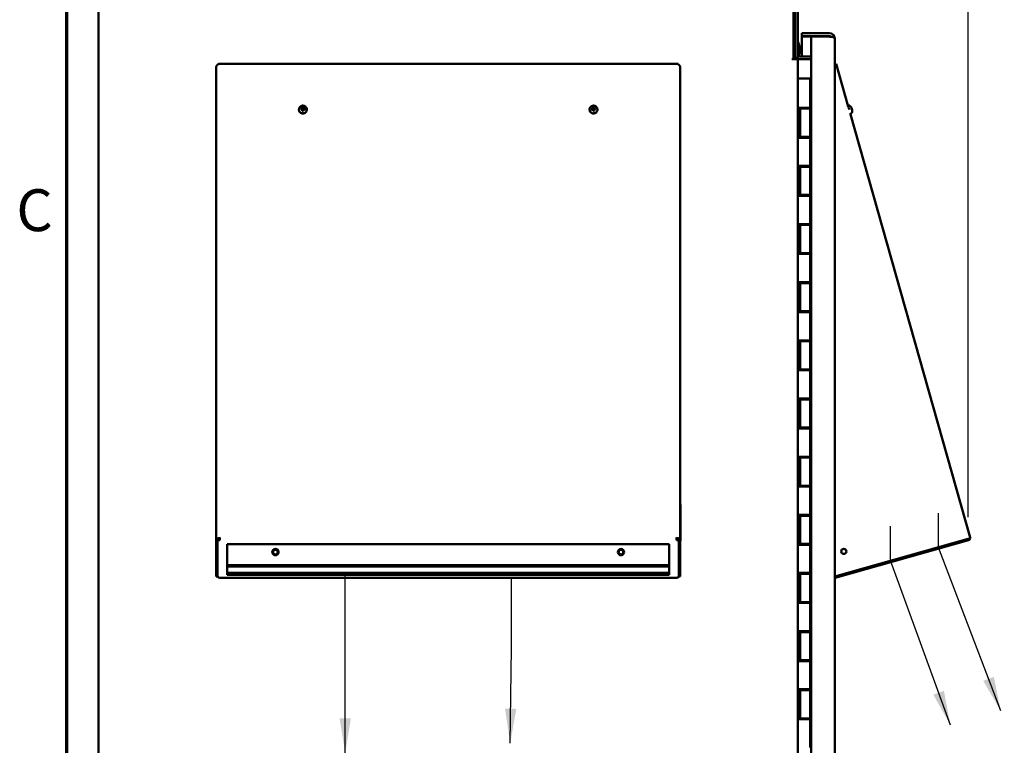
# Model space of a CAD drawing. Units: inches. Extents: x 6 to 258, y 3 to 201.
# Drawn here: x 7 to 41, y 110 to 134 of the extents above; entities that cross this region are included whole.
import ezdxf

# ---------------------------------------------------------------- set-up
doc = ezdxf.new("R2010")
doc.units = ezdxf.units.IN
doc.header["$LTSCALE"] = 12
doc.header["$MEASUREMENT"] = 0
for name, color, linetype, lineweight in [('Border (ANSI)', 7, 'Continuous', 70), ('Dimension (ANSI)', 7, 'Continuous', 25), ('Symbol (ANSI)', 7, 'Continuous', 25), ('Visible (ANSI)', 7, 'Continuous', 50)]:
    doc.layers.add(name, color=color, linetype=linetype, lineweight=lineweight)
doc.styles.add('Note Text (ANSI)', font='tahoma.ttf')
doc.dimstyles.new('Default (ANSI)', dxfattribs={"dimscale": 12, "dimtxt": 0.12, "dimasz": 0.098425, "dimexe": 0.125, "dimexo": 0.0625, "dimgap": 0.031496, "dimtad": 0, "dimtih": 1, "dimtoh": 1, "dimrnd": 1e-08, "dimzin": 4, "dimdsep": 46, "dimtxsty": 'Note Text (ANSI)', "dimcen": 0.09, "dimdle": 0.393701, "dimclrd": 256, "dimclre": 256, "dimclrt": 256, "dimadec": 0, "dimazin": 1, "dimtfac": 1, "dimtofl": 0, "dimtmove": 0, "dimatfit": 3, "dimfxl": 1, "dimtolj": 1, "dimtzin": 4, "dimlwd": -1, "dimlwe": -1, "dimarcsym": 0})
doc.dimstyles.new('Default (ANSI)$7', dxfattribs={"dimscale": 12, "dimtxt": 0.12, "dimasz": 0.098425, "dimexe": 0.125, "dimexo": 0.0625, "dimgap": 0.031496, "dimtad": 0, "dimtih": 1, "dimtoh": 1, "dimrnd": 1e-08, "dimzin": 4, "dimdsep": 46, "dimtxsty": 'Note Text (ANSI)', "dimcen": 0.09, "dimdle": 0.393701, "dimclrd": 256, "dimclre": 256, "dimclrt": 256, "dimadec": 0, "dimazin": 1, "dimtfac": 1, "dimtofl": 0, "dimtmove": 0, "dimatfit": 3, "dimfxl": 1, "dimtolj": 1, "dimtzin": 4, "dimlwd": -1, "dimlwe": -1, "dimarcsym": 0})

# ---------------------------------------------------------------- blocks, each defined once
blk = doc.blocks.new('Borders Default Border')
at = {"layer": 'Border (ANSI)', "flags": 128}
blk.add_lwpolyline([(0.75, 0.5), (0.75, 16.5), (21.25, 16.5), (21.25, 0.5), (0.75, 0.5)], dxfattribs=at)
at = {"layer": 'Border (ANSI)', "insert": (0.6057, 10.5629), "char_height": 0.12, "attachment_point": 7, "style": 'Note Text (ANSI)'}
blk.add_mtext('C', dxfattribs=at)
blk = doc.blocks.new('*D13')
at = {"layer": 'Defpoints', "color": 0, "transparency": 16777216}
for p in [(40.022, 142.938), (10.096, 135.379), (40.022, 116.622)]:
    blk.add_point(p, dxfattribs=at)
at = {"layer": 'Dimension (ANSI)', "transparency": 16777216}
for p, q in [((10.096, 136.129), (10.096, 144.438)), ((40.022, 117.372), (40.022, 144.438)), ((11.277, 142.938), (20.057, 142.938)), ((38.84, 142.938), (30.937, 142.938))]:
    blk.add_line(p, q, dxfattribs=at)
for points in [[(11.277, 143.135), (11.277, 142.742), (10.096, 142.938)], [(38.84, 143.135), (38.84, 142.742), (40.022, 142.938)]]:
    blk.add_solid(points, dxfattribs=at)
at = {"layer": 'Dimension (ANSI)', "transparency": 16777216, "insert": (25.497, 143.688), "char_height": 1.44, "attachment_point": 2, "style": 'Note Text (ANSI)'}
blk.add_mtext('\\A1; \\fTahoma|b0|i0;30.00 Max.', dxfattribs=at)

msp = doc.modelspace()

# ---------------------------------------------------------------- linework, layer by layer
at = {"layer": 'Visible (ANSI)'}
for p, q in [((10.096, 135.379), (10.096, 61.549)), ((34.01, 133.118), (34.01, 135.379)), ((34.05, 133.826), (34.05, 135.338)), ((34.063, 133.168), (34.063, 135.286)), ((34.16, 133.168), (34.16, 135.286)), ((34.302, 134.01), (34.302, 133.913)), ((34.302, 134.01), (34.302, 134.01)), ((34.302, 134.01), (35.25, 134.01)), ((35.25, 134.01), (34.302, 134.01)), ((35.25, 133.913), (34.302, 133.913)), ((34.302, 133.215), (34.302, 133.892)), ((35.25, 133.892), (34.302, 133.892)), ((34.303, 134.01), (34.303, 134.01)), ((34.303, 134.01), (34.303, 134.01)), ((34.303, 134.01), (35.251, 134.01)), ((35.251, 134.01), (34.303, 134.01)), ((34.303, 133.892), (34.303, 133.892)), ((34.303, 133.892), (35.251, 133.892)), ((34.615, 133.892), (35.25, 133.892)), ((34.615, 63.405), (34.615, 133.892)), ((35.251, 133.892), (34.615, 133.892)), ((34.615, 133.892), (34.615, 133.892)), ((35.427, 133.833), (35.427, 133.833)), ((35.427, 133.833), (35.427, 63.464)), ((35.428, 133.833), (35.428, 133.833)), ((35.428, 133.833), (35.428, 133.588)), ((35.432, 133.588), (35.427, 133.588)), ((35.432, 133.588), (35.427, 133.588)), ((35.432, 132.148), (35.432, 133.588)), ((34.16, 133.168), (34.063, 133.168)), ((34.23, 133.215), (34.302, 133.215)), ((34.302, 133.215), (34.23, 133.215)), ((34.615, 133.215), (34.23, 133.215)), ((34.23, 133.215), (34.615, 133.215)), ((14.141, 116.622), (14.141, 132.828)), ((30.036, 132.955), (14.22, 132.955)), ((30.115, 132.828), (30.115, 116.622)), ((33.953, 133.118), (34.01, 133.118)), ((34.01, 133.118), (34.16, 133.118)), ((34.165, 133.131), (34.127, 133.131)), ((34.127, 133.131), (34.165, 133.131)), ((34.16, 133.118), (34.16, 63.81)), ((34.24, 133.118), (34.16, 133.118)), ((34.24, 133.118), (34.615, 133.118)), ((35.432, 132.949), (35.452, 132.955)), ((35.432, 132.949), (35.452, 132.955)), ((35.436, 132.942), (35.482, 132.956)), ((35.436, 132.942), (35.482, 132.956)), ((35.436, 132.942), (35.436, 132.942)), ((35.436, 132.829), (35.436, 132.829)), ((35.436, 132.829), (35.436, 115.325)), ((35.454, 132.948), (35.452, 132.955)), ((35.452, 132.955), (35.452, 132.955)), ((35.452, 132.955), (35.454, 132.948)), ((35.896, 131.493), (35.482, 132.956)), ((35.482, 132.956), (35.482, 132.956)), ((34.16, 132.448), (34.166, 132.448)), ((34.166, 132.448), (34.252, 132.448)), ((34.252, 132.448), (34.585, 132.448)), ((34.585, 132.448), (34.585, 131.448)), ((34.585, 132.447), (34.615, 132.447)), ((35.432, 132.148), (35.427, 132.148)), ((35.428, 132.148), (35.428, 130.644)), ((17.121, 131.472), (17.122, 131.4)), ((17.147, 131.47), (17.137, 131.399)), ((27.102, 131.468), (27.117, 131.398)), ((27.128, 131.473), (27.131, 131.4)), ((35.903, 131.466), (35.896, 131.492)), ((35.937, 131.52), (35.906, 131.511)), ((16.993, 131.39), (16.993, 131.381)), ((17.107, 131.388), (17.055, 131.419)), ((17.111, 131.388), (17.107, 131.388)), ((17.117, 131.369), (17.108, 131.383)), ((17.118, 131.359), (17.108, 131.331)), ((17.118, 131.363), (17.118, 131.359)), ((17.122, 131.4), (17.122, 131.396)), ((17.133, 131.358), (17.133, 131.362)), ((17.133, 131.358), (17.134, 131.329)), ((17.134, 131.365), (17.14, 131.377)), ((17.137, 131.395), (17.137, 131.399)), ((17.148, 131.384), (17.146, 131.385)), ((17.202, 131.407), (17.155, 131.387)), ((17.263, 131.39), (17.263, 131.381)), ((26.993, 131.39), (26.993, 131.381)), ((27.053, 131.401), (27.099, 131.385)), ((27.109, 131.383), (27.108, 131.383)), ((27.117, 131.398), (27.117, 131.394)), ((27.122, 131.363), (27.118, 131.373)), ((27.123, 131.361), (27.124, 131.358)), ((27.124, 131.358), (27.127, 131.328)), ((27.132, 131.397), (27.131, 131.4)), ((27.138, 131.36), (27.138, 131.364)), ((27.138, 131.36), (27.153, 131.333)), ((27.139, 131.37), (27.149, 131.387)), ((27.147, 131.39), (27.144, 131.389)), ((27.147, 131.39), (27.198, 131.425)), ((27.263, 131.39), (27.263, 131.381)), ((34.175, 131.448), (34.175, 130.418)), ((34.175, 131.448), (34.252, 131.448)), ((34.243, 130.418), (34.243, 131.448)), ((34.244, 131.417), (34.585, 131.417)), ((34.244, 131.417), (34.244, 130.447)), ((34.252, 131.448), (34.585, 131.448)), ((34.32, 131.417), (34.32, 131.448)), ((34.508, 131.417), (34.508, 131.448)), ((34.513, 131.417), (34.513, 131.448)), ((34.585, 131.417), (34.585, 131.448)), ((34.585, 131.417), (34.585, 130.447)), ((35.926, 131.388), (35.925, 131.388)), ((40.089, 116.674), (35.961, 131.262)), ((36.01, 131.26), (35.98, 131.252)), ((36.006, 131.416), (36.015, 131.419)), ((36.008, 131.407), (36.008, 131.407)), ((36.03, 131.329), (36.03, 131.329)), ((34.585, 130.447), (34.244, 130.447)), ((34.32, 130.418), (34.32, 130.447)), ((34.508, 130.418), (34.508, 130.447)), ((34.513, 130.418), (34.513, 130.447)), ((34.585, 130.447), (34.585, 130.418)), ((35.436, 130.635), (35.427, 130.635)), ((34.175, 130.418), (34.252, 130.418)), ((34.585, 130.418), (34.252, 130.418)), ((34.585, 130.418), (34.585, 129.448)), ((34.175, 129.448), (34.175, 128.418)), ((34.175, 129.448), (34.252, 129.448)), ((34.243, 128.418), (34.243, 129.448)), ((34.252, 129.448), (34.585, 129.448)), ((34.32, 129.417), (34.32, 129.448)), ((34.508, 129.417), (34.508, 129.448)), ((34.513, 129.417), (34.513, 129.448)), ((34.585, 129.448), (34.585, 129.417)), ((34.244, 129.417), (34.585, 129.417)), ((34.244, 129.417), (34.244, 128.447)), ((34.585, 129.417), (34.585, 128.447)), ((34.175, 128.418), (34.252, 128.418)), ((34.585, 128.447), (34.244, 128.447)), ((34.585, 128.418), (34.252, 128.418)), ((34.32, 128.418), (34.32, 128.447)), ((34.508, 128.418), (34.508, 128.447)), ((34.513, 128.418), (34.513, 128.447)), ((34.585, 128.447), (34.585, 128.418)), ((34.585, 128.418), (34.585, 127.448)), ((34.175, 127.448), (34.175, 126.418)), ((34.175, 127.448), (34.252, 127.448)), ((34.243, 126.418), (34.243, 127.448)), ((34.244, 127.417), (34.585, 127.417)), ((34.244, 127.417), (34.244, 126.447)), ((34.252, 127.448), (34.585, 127.448)), ((34.32, 127.417), (34.32, 127.448)), ((34.508, 127.417), (34.508, 127.448)), ((34.513, 127.417), (34.513, 127.448)), ((34.585, 127.448), (34.585, 127.417)), ((34.585, 127.417), (34.585, 126.447)), ((34.175, 126.418), (34.252, 126.418)), ((34.585, 126.447), (34.244, 126.447)), ((34.585, 126.418), (34.252, 126.418)), ((34.32, 126.418), (34.32, 126.447)), ((34.508, 126.418), (34.508, 126.447)), ((34.513, 126.418), (34.513, 126.447)), ((34.585, 126.447), (34.585, 126.418)), ((34.585, 126.418), (34.585, 125.448)), ((34.175, 125.448), (34.175, 124.418)), ((34.175, 125.448), (34.252, 125.448)), ((34.243, 124.418), (34.243, 125.448)), ((34.244, 125.417), (34.585, 125.417)), ((34.244, 125.417), (34.244, 124.447)), ((34.252, 125.448), (34.585, 125.448)), ((34.32, 125.417), (34.32, 125.448)), ((34.508, 125.417), (34.508, 125.448)), ((34.513, 125.417), (34.513, 125.448)), ((34.585, 125.448), (34.585, 125.417)), ((34.585, 125.417), (34.585, 124.447)), ((34.175, 124.418), (34.252, 124.418)), ((34.585, 124.447), (34.244, 124.447)), ((34.585, 124.418), (34.252, 124.418)), ((34.32, 124.418), (34.32, 124.447)), ((34.508, 124.418), (34.508, 124.447)), ((34.513, 124.418), (34.513, 124.447)), ((34.585, 124.447), (34.585, 124.418)), ((34.585, 124.418), (34.585, 123.448)), ((34.175, 123.448), (34.175, 122.418)), ((34.175, 123.448), (34.252, 123.448)), ((34.243, 122.418), (34.243, 123.448)), ((34.244, 123.417), (34.585, 123.417)), ((34.244, 123.417), (34.244, 122.447)), ((34.252, 123.448), (34.585, 123.448)), ((34.32, 123.417), (34.32, 123.448)), ((34.508, 123.417), (34.508, 123.448)), ((34.513, 123.417), (34.513, 123.448)), ((34.585, 123.448), (34.585, 123.417)), ((34.585, 123.417), (34.585, 122.447)), ((34.175, 122.418), (34.252, 122.418)), ((34.585, 122.447), (34.244, 122.447)), ((34.585, 122.418), (34.252, 122.418)), ((34.32, 122.418), (34.32, 122.447)), ((34.508, 122.418), (34.508, 122.447)), ((34.513, 122.418), (34.513, 122.447)), ((34.585, 122.447), (34.585, 122.418)), ((34.585, 122.418), (34.585, 121.448)), ((34.175, 121.448), (34.175, 120.418)), ((34.175, 121.448), (34.252, 121.448)), ((34.243, 120.418), (34.243, 121.448)), ((34.244, 121.417), (34.585, 121.417)), ((34.244, 121.417), (34.244, 120.447)), ((34.252, 121.448), (34.585, 121.448)), ((34.32, 121.417), (34.32, 121.448)), ((34.508, 121.417), (34.508, 121.448)), ((34.513, 121.417), (34.513, 121.448)), ((34.585, 121.448), (34.585, 121.417)), ((34.585, 121.417), (34.585, 120.447)), ((34.175, 120.418), (34.252, 120.418)), ((34.585, 120.447), (34.244, 120.447)), ((34.585, 120.418), (34.252, 120.418)), ((34.32, 120.418), (34.32, 120.447)), ((34.508, 120.418), (34.508, 120.447)), ((34.513, 120.418), (34.513, 120.447)), ((34.585, 120.447), (34.585, 120.418)), ((34.585, 120.418), (34.585, 119.448)), ((34.175, 119.448), (34.175, 118.418)), ((34.175, 119.448), (34.252, 119.448)), ((34.243, 118.418), (34.243, 119.448)), ((34.244, 119.417), (34.585, 119.417)), ((34.244, 119.417), (34.244, 118.447)), ((34.252, 119.448), (34.585, 119.448)), ((34.32, 119.417), (34.32, 119.448)), ((34.508, 119.417), (34.508, 119.448)), ((34.513, 119.417), (34.513, 119.448)), ((34.585, 119.448), (34.585, 119.417)), ((34.585, 119.417), (34.585, 118.447)), ((34.175, 118.418), (34.252, 118.418)), ((34.585, 118.447), (34.244, 118.447)), ((34.585, 118.418), (34.252, 118.418)), ((34.32, 118.418), (34.32, 118.447)), ((34.508, 118.418), (34.508, 118.447)), ((34.513, 118.418), (34.513, 118.447)), ((34.585, 118.447), (34.585, 118.418)), ((34.585, 118.418), (34.585, 117.448)), ((30.125, 117.806), (30.115, 117.806)), ((30.115, 117.806), (30.125, 117.806)), ((30.125, 117.806), (30.125, 116.556)), ((34.175, 117.448), (34.175, 116.418)), ((34.175, 117.448), (34.252, 117.448)), ((34.243, 116.418), (34.243, 117.448)), ((34.244, 117.417), (34.585, 117.417)), ((34.244, 117.417), (34.244, 116.447)), ((34.252, 117.448), (34.585, 117.448)), ((34.32, 117.417), (34.32, 117.448)), ((34.508, 117.417), (34.508, 117.448)), ((34.513, 117.417), (34.513, 117.448)), ((34.585, 117.448), (34.585, 117.417)), ((34.585, 117.417), (34.585, 116.447)), ((14.141, 115.325), (14.141, 116.622)), ((14.189, 115.325), (14.189, 116.622)), ((14.19, 116.625), (14.19, 115.357)), ((14.22, 116.644), (14.269, 116.644)), ((14.22, 116.631), (14.269, 116.631)), ((14.253, 116.627), (14.253, 116.631)), ((14.253, 116.627), (14.269, 116.627)), ((14.253, 116.624), (14.253, 116.627)), ((14.269, 116.644), (14.269, 116.674)), ((14.269, 116.642), (14.269, 116.644)), ((14.269, 116.642), (14.269, 116.576)), ((29.987, 116.674), (29.987, 116.644)), ((29.987, 116.642), (29.987, 116.644)), ((29.987, 116.644), (30.036, 116.644)), ((29.987, 116.576), (29.987, 116.642)), ((29.987, 116.631), (30.036, 116.631)), ((29.987, 116.627), (30.003, 116.627)), ((30.003, 116.627), (30.003, 116.631)), ((30.003, 116.624), (30.003, 116.627)), ((30.066, 116.625), (30.066, 115.357)), ((30.067, 115.325), (30.067, 116.622)), ((30.115, 115.325), (30.115, 116.622)), ((30.125, 116.556), (30.115, 116.556)), ((35.436, 115.325), (40.022, 116.622)), ((35.449, 115.279), (40.035, 116.576)), ((40.098, 116.644), (40.022, 116.622)), ((40.022, 116.622), (40.035, 116.576)), ((40.089, 116.674), (40.098, 116.644)), ((40.098, 116.644), (40.089, 116.674)), ((40.098, 116.644), (40.098, 116.644)), ((14.519, 116.436), (14.519, 115.381)), ((29.737, 116.436), (14.519, 116.436)), ((29.737, 115.381), (29.737, 116.436)), ((34.175, 116.418), (34.252, 116.418)), ((34.585, 116.447), (34.244, 116.447)), ((34.585, 116.418), (34.252, 116.418)), ((34.32, 116.418), (34.32, 116.447)), ((34.508, 116.418), (34.508, 116.447)), ((34.513, 116.418), (34.513, 116.447)), ((34.585, 116.447), (34.585, 116.418)), ((34.585, 116.418), (34.585, 115.448)), ((29.737, 115.715), (14.519, 115.715)), ((29.737, 115.667), (14.519, 115.667)), ((35.427, 115.746), (35.427, 115.746)), ((35.428, 115.738), (35.428, 114.909)), ((14.141, 115.325), (14.189, 115.325)), ((29.987, 115.279), (14.269, 115.279)), ((14.519, 115.456), (29.737, 115.456)), ((29.737, 115.427), (14.519, 115.427)), ((29.737, 115.427), (14.519, 115.427)), ((14.519, 115.381), (29.737, 115.381)), ((30.115, 115.325), (30.067, 115.325)), ((34.175, 115.448), (34.175, 114.418)), ((34.175, 115.448), (34.252, 115.448)), ((34.243, 114.418), (34.243, 115.448)), ((34.244, 115.417), (34.585, 115.417)), ((34.244, 115.417), (34.244, 114.447)), ((34.252, 115.448), (34.585, 115.448)), ((34.32, 115.417), (34.32, 115.448)), ((34.508, 115.417), (34.508, 115.448)), ((34.513, 115.417), (34.513, 115.448)), ((34.585, 115.448), (34.585, 115.417)), ((34.585, 115.417), (34.585, 114.447)), ((35.428, 115.33), (35.436, 115.333)), ((35.428, 115.28), (35.447, 115.286)), ((35.449, 115.279), (35.436, 115.325)), ((35.437, 115.024), (35.428, 115.024)), ((35.428, 115.024), (35.437, 115.024)), ((35.428, 114.784), (35.428, 114.909)), ((35.428, 114.909), (35.433, 114.909)), ((35.433, 114.909), (35.428, 114.909)), ((35.433, 114.909), (35.433, 114.784)), ((35.437, 115.024), (35.437, 114.404)), ((35.428, 114.404), (35.428, 114.784)), ((35.433, 114.784), (35.433, 114.404)), ((34.175, 114.418), (34.252, 114.418)), ((34.585, 114.447), (34.244, 114.447)), ((34.585, 114.418), (34.252, 114.418)), ((34.32, 114.418), (34.32, 114.447)), ((34.508, 114.418), (34.508, 114.447)), ((34.513, 114.418), (34.513, 114.447)), ((34.585, 114.447), (34.585, 114.418)), ((34.585, 114.418), (34.585, 113.448)), ((35.427, 114.404), (35.437, 114.404)), ((35.437, 114.404), (35.427, 114.404)), ((35.437, 114.404), (35.437, 112.574)), ((34.175, 113.448), (34.175, 112.418)), ((34.175, 113.448), (34.252, 113.448)), ((34.243, 112.418), (34.243, 113.448)), ((34.244, 113.417), (34.585, 113.417)), ((34.244, 113.417), (34.244, 112.447)), ((34.252, 113.448), (34.585, 113.448)), ((34.32, 113.417), (34.32, 113.448)), ((34.508, 113.417), (34.508, 113.448)), ((34.513, 113.417), (34.513, 113.448)), ((34.585, 113.448), (34.585, 113.417)), ((34.585, 113.417), (34.585, 112.447)), ((35.437, 112.574), (35.427, 112.574)), ((35.428, 112.159), (35.428, 112.574)), ((35.433, 112.574), (35.433, 112.159)), ((34.175, 112.418), (34.252, 112.418)), ((34.585, 112.447), (34.244, 112.447)), ((34.585, 112.418), (34.252, 112.418)), ((34.32, 112.418), (34.32, 112.447)), ((34.508, 112.418), (34.508, 112.447)), ((34.513, 112.418), (34.513, 112.447)), ((34.585, 112.447), (34.585, 112.418)), ((34.585, 112.418), (34.585, 111.448)), ((35.428, 112.034), (35.428, 112.159)), ((35.433, 112.159), (35.433, 112.034)), ((35.428, 112.034), (35.428, 99.931)), ((35.428, 112.034), (35.433, 112.034)), ((34.175, 111.448), (34.175, 110.418)), ((34.175, 111.448), (34.252, 111.448)), ((34.243, 110.418), (34.243, 111.448)), ((34.244, 111.417), (34.585, 111.417)), ((34.244, 111.417), (34.244, 110.447)), ((34.252, 111.448), (34.585, 111.448)), ((34.32, 111.417), (34.32, 111.448)), ((34.508, 111.417), (34.508, 111.448)), ((34.513, 111.417), (34.513, 111.448)), ((34.585, 111.448), (34.585, 111.417)), ((34.585, 111.417), (34.585, 110.447)), ((34.175, 110.418), (34.252, 110.418)), ((34.585, 110.447), (34.244, 110.447)), ((34.585, 110.418), (34.252, 110.418)), ((34.32, 110.418), (34.32, 110.447)), ((34.508, 110.418), (34.508, 110.447)), ((34.513, 110.418), (34.513, 110.447)), ((34.585, 110.447), (34.585, 110.418)), ((34.585, 110.418), (34.585, 109.448))]:
    msp.add_line(p, q, dxfattribs=at)
for centre, radius in [((16.183, 116.167), 0.109), ((16.183, 116.167), 0.0815), ((28.073, 116.167), 0.109), ((28.073, 116.167), 0.0815), ((35.741, 116.191), 0.0885)]:
    msp.add_circle(centre, radius, dxfattribs=at)
for centre, radius, start, end in [((33.733, 133.439), 0.5, 48.8208, 56.467), ((33.733, 133.439), 0.5, 48.7446, 56.3983), ((35.25, 133.833), 0.177, 0, 90), ((35.25, 133.833), 0.177, 0, 90), ((35.25, 133.833), 0.08, 44.0227, 90), ((35.251, 133.833), 0.177, 0, 90), ((35.251, 133.833), 0.177, 0, 90), ((33.733, 133.439), 0.5, 335.2589, 31.5245), ((33.733, 133.439), 0.5, 335.2944, 31.4147), ((34.23, 133.285), 0.167, 224.4751, 270), ((34.23, 133.285), 0.07, 180, 270), ((34.23, 133.285), 0.07, 232.643, 270), ((34.23, 133.285), 0.07, 232.6428, 270), ((34.23, 133.285), 0.07, 233.0247, 270), ((33.733, 133.439), 0.5, 320.1579, 324.1255), ((33.733, 133.439), 0.5, 322.0717, 324.094), ((35.91, 131.497), 0.015, 105.8, 195.8), ((35.941, 131.506), 0.015, 48.3614, 105.8), ((35.793, 131.339), 0.238, 34.1555, 48.3614), ((35.975, 131.266), 0.015, 195.8, 285.8), ((36.006, 131.275), 0.015, 285.8, 343.2386), ((35.793, 131.339), 0.238, 343.2386, 357.4445), ((35.506, 130.635), 0.079, 152.9664, 180), ((35.506, 130.635), 0.079, 152.9664, 180), ((40.013, 116.652), 0.079, 285.8, 352.6958), ((39.984, 116.652), 0.079, 346.5879, 346.5915), ((40.013, 116.652), 0.079, 15.5915, 15.8)]:
    msp.add_arc(centre, radius, start, end, dxfattribs=at)
for centre, major_axis, ratio, start_param, end_param in [((35.25, 133.833), (-0.177, 0), 0.332129, 3.141663, 4.712389), ((35.25, 133.833), (-0.177, 0), 0.332129, 4.381403, 4.712389), ((35.25, 133.833), (-0.08, 0), 0.734835, 4.699083, 4.712389), ((35.251, 133.833), (-0.177, 0), 0.332129, 4.388036, 4.712389), ((35.251, 133.833), (-0.177, 0), 0.332129, 4.388064, 4.712389), ((35.251, 133.833), (-0.08, 0), 0.734835, 4.699083, 4.712389), ((35.251, 133.833), (-0.177, 0), 0.332129, 3.141663, 3.222414), ((17.13, 131.339), (0.016, 0.237), 0.09243, 0.979767, 1.152873), ((17.125, 131.339), (-0.025, -0.237), 0.044681, 1.987789, 2.160895), ((27.13, 131.34), (-0.043, 0.234), 0.022654, 0.983893, 1.157), ((27.125, 131.339), (0.034, -0.235), 0.114606, 1.986371, 2.159478), ((35.793, 131.339), (0.137, 0.195), 0.993597, 5.746023, 5.919129), ((17.128, 131.342), (-0.237, 0.021), 0.2019, 4.87887, 5.051977), ((17.127, 131.336), (0.237, -0.022), 0.33917, 1.738294, 1.9114), ((17.122, 131.379), (-0.0022, -0.0188), 0.892063, 4.351635, 4.464709), ((17.13, 131.339), (0.016, 0.237), 0.09243, 1.436963, 1.610069), ((17.111, 131.398), (0.00964, -0.004), 0.954758, 5.034662, 6.572166), ((17.108, 131.363), (-0.00996, -0.00328), 0.946341, 2.751762, 3.359674), ((17.127, 131.374), (0.0197, -0.0014), 0.826979, 4.304493, 5.084976), ((17.128, 131.384), (0.0197, -0.0014), 0.826979, 1.162901, 1.943384), ((17.144, 131.36), (0.00964, -0.004), 0.954759, 3.06562, 3.430553), ((17.125, 131.339), (-0.025, -0.237), 0.044681, 1.530594, 1.7037), ((17.147, 131.395), (0.00996, 0.00328), 0.94634, 2.751752, 4.289257), ((17.128, 131.342), (-0.237, 0.021), 0.201899, 4.421683, 4.594789), ((17.127, 131.336), (0.237, -0.022), 0.339171, 1.281084, 1.454191), ((27.128, 131.336), (0.234, 0.043), 0.336224, 1.663879, 1.836985), ((27.127, 131.342), (-0.234, -0.041), 0.199113, 4.807381, 4.980487), ((27.107, 131.393), (-0.0101, 0.0029), 0.942967, 2.03971, 3.577215), ((27.127, 131.384), (0.0195, 0.0027), 0.828047, 1.214444, 1.994927), ((27.13, 131.34), (-0.043, 0.234), 0.022665, 1.44109, 1.614196), ((27.113, 131.359), (-0.00948, -0.00431), 0.959182, 2.901626, 3.113988), ((27.128, 131.374), (0.0195, 0.0027), 0.828047, 4.356037, 5.136519), ((27.142, 131.399), (-0.00948, -0.00431), 0.959183, 6.043236, 7.580742), ((27.148, 131.365), (0.0101, -0.0029), 0.942968, 2.878409, 3.577202), ((27.133, 131.38), (-0.0043, 0.0185), 0.890166, 4.824668, 5.047399), ((27.125, 131.339), (0.034, -0.235), 0.114617, 1.529172, 1.702278), ((27.128, 131.336), (0.234, 0.043), 0.336224, 1.206683, 1.379789), ((27.127, 131.342), (-0.234, -0.041), 0.199113, 4.350186, 4.523292), ((35.794, 131.336), (0.224, 0.081), 0.087702, 0.13575, 0.308856), ((35.794, 131.336), (0.224, 0.081), 0.087663, 5.96174, 6.134846), ((35.792, 131.342), (0.233, 0.048), 0.087663, 0.148339, 0.321446), ((35.793, 131.339), (0.137, 0.195), 0.993597, 5.288828, 5.461934), ((35.793, 131.339), (0.219, -0.094), 0.993597, 0.364055, 0.537162), ((14.22, 116.622), (-0.079, 0), 0.27228, 4.712389, 6.283185), ((14.22, 116.622), (-0.031, 0), 0.27228, 4.712389, 6.283185), ((30.036, 116.622), (0.079, 0), 0.27228, 0, 1.570796), ((30.036, 116.622), (0.031, 0), 0.27228, 0, 1.570796)]:
    msp.add_ellipse(centre, major_axis=major_axis, ratio=ratio, start_param=start_param, end_param=end_param, dxfattribs=at)
for points, knots in [([(14.141, 132.828), (14.141, 132.837), (14.142, 132.846), (14.146, 132.863), (14.149, 132.872), (14.157, 132.885), (14.16, 132.891), (14.167, 132.902), (14.171, 132.907), (14.182, 132.92), (14.189, 132.927), (14.204, 132.942), (14.212, 132.949), (14.22, 132.955)], [-0.4211004, -0.4211004, -0.4211004, -0.4211004, -0.3422409, -0.3422409, -0.2633857, -0.2633857, -0.2108682, -0.2108682, -0.158192, -0.158192, -0.0790981, -0.0790981, 0, 0, 0, 0]), ([(30.036, 132.955), (30.043, 132.949), (30.051, 132.942), (30.066, 132.928), (30.073, 132.92), (30.084, 132.907), (30.088, 132.902), (30.095, 132.891), (30.098, 132.886), (30.105, 132.872), (30.109, 132.863), (30.113, 132.846), (30.115, 132.837), (30.115, 132.828)], [-0.4211004, -0.4211004, -0.4211004, -0.4211004, -0.3422409, -0.3422409, -0.2633857, -0.2633857, -0.2108682, -0.2108682, -0.158192, -0.158192, -0.0790981, -0.0790981, 0, 0, 0, 0]), ([(35.432, 132.87), (35.434, 132.873), (35.436, 132.876), (35.439, 132.883), (35.44, 132.886), (35.442, 132.889)], [-0.29303804, -0.29303804, -0.29303804, -0.29303804, -0.26338567, -0.26338567, -0.23312207, -0.23312207, -0.23312207, -0.23312207]), ([(35.436, 132.829), (35.441, 132.837), (35.447, 132.846), (35.457, 132.863), (35.462, 132.872), (35.47, 132.886), (35.472, 132.891), (35.477, 132.902), (35.479, 132.907), (35.482, 132.92), (35.484, 132.928), (35.484, 132.942), (35.484, 132.949), (35.482, 132.956)], [-0.4211004, -0.4211004, -0.4211004, -0.4211004, -0.3422409, -0.3422409, -0.2633857, -0.2633857, -0.2108682, -0.2108682, -0.158192, -0.158192, -0.0790981, -0.0790981, 0, 0, 0, 0]), ([(35.436, 132.942), (35.441, 132.925), (35.442, 132.906), (35.442, 132.887), (35.441, 132.868), (35.438, 132.848), (35.436, 132.829)], [0.000000052, 0.000000052, 0.000000052, 0.000000052, 0.001524746, 0.001524746, 0.001524746, 0.003049492, 0.003049492, 0.003049492, 0.003049492]), ([(35.436, 132.829), (35.438, 132.848), (35.441, 132.868), (35.442, 132.887), (35.442, 132.907), (35.441, 132.925), (35.436, 132.942)], [0, 0, 0, 0, 0.001524746, 0.001524746, 0.001524746, 0.003049492, 0.003049492, 0.003049492, 0.003049492]), ([(16.993, 131.39), (16.993, 131.404), (16.995, 131.418), (17.004, 131.444), (17.01, 131.457), (17.028, 131.479), (17.038, 131.489), (17.061, 131.505), (17.075, 131.511), (17.102, 131.519), (17.117, 131.521), (17.146, 131.52), (17.16, 131.518), (17.187, 131.508), (17.2, 131.501), (17.223, 131.484), (17.232, 131.473), (17.248, 131.45), (17.254, 131.437), (17.261, 131.413), (17.263, 131.401), (17.263, 131.39)], [3.053573, 3.053573, 3.053573, 3.053573, 3.370907, 3.370907, 3.688829, 3.688829, 4.00819, 4.00819, 4.329139, 4.329139, 4.651218, 4.651218, 4.973653, 4.973653, 5.295592, 5.295592, 5.616287, 5.616287, 5.93536, 5.93536, 6.195165, 6.195165, 6.195165, 6.195165]), ([(17.121, 131.472), (17.125, 131.473), (17.13, 131.473), (17.138, 131.472), (17.143, 131.471), (17.147, 131.47)], [0.000001, 0.000001, 0.000001, 0.000001, 0.03354831, 0.03354831, 0.06709561, 0.06709561, 0.06709561, 0.06709561]), ([(26.993, 131.39), (26.993, 131.404), (26.995, 131.418), (27.004, 131.444), (27.01, 131.457), (27.028, 131.479), (27.038, 131.489), (27.061, 131.505), (27.075, 131.511), (27.102, 131.519), (27.117, 131.521), (27.146, 131.52), (27.16, 131.518), (27.187, 131.508), (27.2, 131.501), (27.223, 131.484), (27.232, 131.473), (27.248, 131.45), (27.254, 131.437), (27.261, 131.413), (27.263, 131.401), (27.263, 131.39)], [4.882495, 4.882495, 4.882495, 4.882495, 5.19983, 5.19983, 5.517752, 5.517752, 5.837112, 5.837112, 6.158062, 6.158062, 6.480141, 6.480141, 6.802576, 6.802576, 7.124514, 7.124514, 7.44521, 7.44521, 7.764283, 7.764283, 8.024088, 8.024088, 8.024088, 8.024088]), ([(27.102, 131.468), (27.106, 131.47), (27.11, 131.471), (27.119, 131.472), (27.124, 131.473), (27.128, 131.473)], [0.000001, 0.000001, 0.000001, 0.000001, 0.03354831, 0.03354831, 0.06709561, 0.06709561, 0.06709561, 0.06709561]), ([(17.263, 131.381), (17.263, 131.368), (17.26, 131.354), (17.251, 131.327), (17.245, 131.315), (17.227, 131.293), (17.217, 131.283), (17.194, 131.267), (17.18, 131.261), (17.153, 131.253), (17.138, 131.251), (17.109, 131.251), (17.095, 131.254), (17.068, 131.264), (17.055, 131.27), (17.032, 131.288), (17.023, 131.298), (17.007, 131.321), (17.001, 131.334), (16.994, 131.359), (16.993, 131.37), (16.993, 131.381)], [6.195165, 6.195165, 6.195165, 6.195165, 6.5125, 6.5125, 6.830422, 6.830422, 7.149782, 7.149782, 7.470732, 7.470732, 7.792811, 7.792811, 8.115246, 8.115246, 8.437184, 8.437184, 8.75788, 8.75788, 9.076953, 9.076953, 9.336758, 9.336758, 9.336758, 9.336758]), ([(17.053, 131.394), (17.052, 131.398), (17.052, 131.403), (17.053, 131.411), (17.054, 131.415), (17.055, 131.419)], [0.000001, 0.000001, 0.000001, 0.000001, 0.03354831, 0.03354831, 0.06709561, 0.06709561, 0.06709561, 0.06709561]), ([(17.093, 131.393), (17.095, 131.392), (17.098, 131.392), (17.102, 131.39), (17.104, 131.388), (17.108, 131.385), (17.109, 131.382), (17.111, 131.377), (17.111, 131.375), (17.111, 131.372), (17.111, 131.372), (17.111, 131.372)], [0.07690866, 0.07690866, 0.07690866, 0.07690866, 0.09519678, 0.09519678, 0.11413808, 0.11413808, 0.13307695, 0.13307695, 0.15201581, 0.15201581, 0.15301403, 0.15301403, 0.15301403, 0.15301403]), ([(17.117, 131.436), (17.116, 131.434), (17.116, 131.432), (17.113, 131.428), (17.112, 131.426), (17.108, 131.422), (17.106, 131.421), (17.101, 131.419), (17.098, 131.419), (17.096, 131.419)], [0.22975905, 0.22975905, 0.22975905, 0.22975905, 0.24804717, 0.24804717, 0.26698848, 0.26698848, 0.28592734, 0.28592734, 0.30486621, 0.30486621, 0.30486621, 0.30486621]), ([(17.134, 131.329), (17.13, 131.328), (17.125, 131.328), (17.117, 131.329), (17.112, 131.33), (17.108, 131.331)], [0.000001, 0.000001, 0.000001, 0.000001, 0.03354831, 0.03354831, 0.06709561, 0.06709561, 0.06709561, 0.06709561]), ([(17.138, 131.37), (17.139, 131.372), (17.139, 131.374), (17.142, 131.379), (17.143, 131.381), (17.147, 131.384), (17.149, 131.385), (17.154, 131.387), (17.157, 131.387), (17.16, 131.387), (17.16, 131.387), (17.16, 131.387)], [0.07690866, 0.07690866, 0.07690866, 0.07690866, 0.09519678, 0.09519678, 0.11413808, 0.11413808, 0.13307695, 0.13307695, 0.15201581, 0.15201581, 0.15301403, 0.15301403, 0.15301403, 0.15301403]), ([(17.162, 131.413), (17.16, 131.414), (17.157, 131.414), (17.153, 131.417), (17.151, 131.418), (17.147, 131.422), (17.146, 131.424), (17.144, 131.429), (17.144, 131.431), (17.144, 131.434)], [0.22975905, 0.22975905, 0.22975905, 0.22975905, 0.24804717, 0.24804717, 0.26698848, 0.26698848, 0.28592734, 0.28592734, 0.30486621, 0.30486621, 0.30486621, 0.30486621]), ([(17.202, 131.407), (17.203, 131.403), (17.203, 131.398), (17.202, 131.39), (17.201, 131.386), (17.2, 131.382)], [0.000001, 0.000001, 0.000001, 0.000001, 0.03354831, 0.03354831, 0.06709561, 0.06709561, 0.06709561, 0.06709561]), ([(27.263, 131.381), (27.263, 131.368), (27.26, 131.354), (27.251, 131.327), (27.245, 131.315), (27.227, 131.293), (27.217, 131.283), (27.194, 131.267), (27.18, 131.261), (27.153, 131.253), (27.138, 131.251), (27.109, 131.251), (27.095, 131.254), (27.068, 131.264), (27.055, 131.27), (27.032, 131.288), (27.023, 131.298), (27.007, 131.321), (27.001, 131.334), (26.994, 131.359), (26.993, 131.37), (26.993, 131.381)], [1.740902, 1.740902, 1.740902, 1.740902, 2.058237, 2.058237, 2.376159, 2.376159, 2.695519, 2.695519, 3.016469, 3.016469, 3.338548, 3.338548, 3.660983, 3.660983, 3.982921, 3.982921, 4.303617, 4.303617, 4.62269, 4.62269, 4.882495, 4.882495, 4.882495, 4.882495]), ([(27.057, 131.376), (27.056, 131.38), (27.054, 131.384), (27.053, 131.392), (27.053, 131.397), (27.053, 131.401)], [0.000001, 0.000001, 0.000001, 0.000001, 0.03354831, 0.03354831, 0.06709561, 0.06709561, 0.06709561, 0.06709561]), ([(27.108, 131.433), (27.109, 131.431), (27.109, 131.428), (27.107, 131.423), (27.106, 131.421), (27.104, 131.417), (27.102, 131.415), (27.097, 131.412), (27.095, 131.411), (27.092, 131.411)], [0.22975905, 0.22975905, 0.22975905, 0.22975905, 0.24804717, 0.24804717, 0.26698848, 0.26698848, 0.28592734, 0.28592734, 0.30486621, 0.30486621, 0.30486621, 0.30486621]), ([(27.097, 131.384), (27.099, 131.385), (27.102, 131.385), (27.107, 131.384), (27.109, 131.383), (27.113, 131.38), (27.115, 131.378), (27.118, 131.374), (27.119, 131.372), (27.12, 131.369)], [0.22975905, 0.22975905, 0.22975905, 0.22975905, 0.24804717, 0.24804717, 0.26698848, 0.26698848, 0.28592734, 0.28592734, 0.30486621, 0.30486621, 0.30486621, 0.30486621]), ([(27.153, 131.333), (27.149, 131.331), (27.145, 131.33), (27.136, 131.329), (27.131, 131.328), (27.127, 131.328)], [0.000001, 0.000001, 0.000001, 0.000001, 0.03354831, 0.03354831, 0.06709561, 0.06709561, 0.06709561, 0.06709561]), ([(27.158, 131.422), (27.156, 131.421), (27.153, 131.421), (27.148, 131.423), (27.146, 131.424), (27.142, 131.426), (27.14, 131.428), (27.137, 131.432), (27.136, 131.435), (27.135, 131.437), (27.135, 131.437), (27.135, 131.437)], [0.07690866, 0.07690866, 0.07690866, 0.07690866, 0.09519678, 0.09519678, 0.11413808, 0.11413808, 0.13307695, 0.13307695, 0.15201581, 0.15201581, 0.15301403, 0.15301403, 0.15301403, 0.15301403]), ([(27.147, 131.373), (27.146, 131.376), (27.146, 131.378), (27.148, 131.383), (27.149, 131.386), (27.151, 131.39), (27.153, 131.391), (27.158, 131.394), (27.16, 131.395), (27.163, 131.395), (27.163, 131.395), (27.163, 131.395)], [0.07690866, 0.07690866, 0.07690866, 0.07690866, 0.09519678, 0.09519678, 0.11413808, 0.11413808, 0.13307695, 0.13307695, 0.15201581, 0.15201581, 0.15301403, 0.15301403, 0.15301403, 0.15301403]), ([(27.198, 131.425), (27.199, 131.421), (27.201, 131.417), (27.202, 131.408), (27.202, 131.404), (27.202, 131.4)], [0.000001, 0.000001, 0.000001, 0.000001, 0.03354831, 0.03354831, 0.06709561, 0.06709561, 0.06709561, 0.06709561]), ([(35.925, 131.388), (35.923, 131.396), (35.921, 131.403), (35.919, 131.41), (35.918, 131.415), (35.916, 131.42), (35.915, 131.425), (35.915, 131.426), (35.914, 131.428), (35.914, 131.43), (35.911, 131.437), (35.909, 131.444), (35.908, 131.451)], [0.0020085, 0.0020085, 0.0020085, 0.0020085, 0.064383, 0.064383, 0.064383, 0.1111639, 0.1111639, 0.1111639, 0.1267575, 0.1267575, 0.1267575, 0.1933952, 0.1933952, 0.1933952, 0.1933952]), ([(36.012, 131.394), (36.011, 131.398), (36.009, 131.403), (36.007, 131.411), (36.006, 131.415), (36.005, 131.419)], [0.000001, 0.000001, 0.000001, 0.000001, 0.03354831, 0.03354831, 0.06709561, 0.06709561, 0.06709561, 0.06709561]), ([(36.01, 131.437), (36.011, 131.434), (36.011, 131.432), (36.013, 131.428), (36.014, 131.426), (36.015, 131.423), (36.015, 131.421), (36.015, 131.42), (36.015, 131.419), (36.015, 131.419)], [0.22975905, 0.22975905, 0.22975905, 0.22975905, 0.24804717, 0.24804717, 0.26698848, 0.26698848, 0.28592734, 0.28592734, 0.30486621, 0.30486621, 0.30486621, 0.30486621]), ([(36.016, 131.413), (36.016, 131.414), (36.016, 131.415), (36.016, 131.417), (36.016, 131.419), (36.015, 131.421), (36.015, 131.422), (36.015, 131.423)], [0.22975905, 0.22975905, 0.22975905, 0.22975905, 0.24804717, 0.24804717, 0.26698848, 0.26698848, 0.27396176, 0.27396176, 0.27396176, 0.27396176]), ([(36.022, 131.393), (36.022, 131.393), (36.023, 131.392), (36.024, 131.39), (36.024, 131.388), (36.025, 131.385), (36.026, 131.382), (36.027, 131.377), (36.027, 131.375), (36.028, 131.372), (36.028, 131.372), (36.028, 131.372)], [0.07690866, 0.07690866, 0.07690866, 0.07690866, 0.09519678, 0.09519678, 0.11413808, 0.11413808, 0.13307695, 0.13307695, 0.15201581, 0.15201581, 0.15301403, 0.15301403, 0.15301403, 0.15301403]), ([(36.028, 131.37), (36.028, 131.372), (36.028, 131.374), (36.027, 131.379), (36.026, 131.381), (36.026, 131.383), (36.026, 131.384), (36.026, 131.384)], [0.07690866, 0.07690866, 0.07690866, 0.07690866, 0.09519678, 0.09519678, 0.11413808, 0.11413808, 0.12111139, 0.12111139, 0.12111139, 0.12111139]), ([(36.03, 131.329), (36.03, 131.328), (36.03, 131.328), (36.03, 131.329), (36.03, 131.33), (36.03, 131.331)], [0.000001, 0.000001, 0.000001, 0.000001, 0.03354831, 0.03354831, 0.06709561, 0.06709561, 0.06709561, 0.06709561]), ([(14.192, 116.626), (14.193, 116.623), (14.194, 116.62), (14.196, 116.617), (14.198, 116.613), (14.2, 116.609), (14.203, 116.605), (14.206, 116.601), (14.209, 116.597), (14.213, 116.594), (14.22, 116.588), (14.229, 116.583), (14.238, 116.58), (14.248, 116.577), (14.258, 116.575), (14.269, 116.576)], [0.000516869, 0.000516869, 0.000516869, 0.000516869, 0.000810229, 0.000810229, 0.000810229, 0.001215343, 0.001215343, 0.001215343, 0.001620457, 0.001620457, 0.001620457, 0.002430686, 0.002430686, 0.002430686, 0.003240915, 0.003240915, 0.003240915, 0.003240915]), ([(14.242, 116.631), (14.244, 116.629), (14.245, 116.628), (14.247, 116.627), (14.252, 116.623), (14.26, 116.621), (14.269, 116.622)], [0.0005250873, 0.0005250873, 0.0005250873, 0.0005250873, 0.0007278452, 0.0007278452, 0.0007278452, 0.0014556903, 0.0014556903, 0.0014556903, 0.0014556903]), ([(29.987, 116.622), (29.991, 116.622), (29.995, 116.622), (29.998, 116.623), (30.002, 116.623), (30.006, 116.625), (30.008, 116.627), (30.01, 116.628), (30.011, 116.629), (30.013, 116.631)], [0, 0, 0, 0, 0.0003639226, 0.0003639226, 0.0003639226, 0.0007278452, 0.0007278452, 0.0007278452, 0.0009323514, 0.0009323514, 0.0009323514, 0.0009323514]), ([(29.987, 116.576), (29.992, 116.576), (29.997, 116.576), (30.002, 116.577), (30.007, 116.577), (30.012, 116.578), (30.017, 116.58), (30.022, 116.581), (30.026, 116.583), (30.03, 116.586), (30.035, 116.588), (30.039, 116.591), (30.042, 116.594), (30.05, 116.601), (30.056, 116.608), (30.059, 116.617), (30.061, 116.62), (30.062, 116.623), (30.063, 116.626)], [0, 0, 0, 0, 0.000405114, 0.000405114, 0.000405114, 0.000810229, 0.000810229, 0.000810229, 0.001215343, 0.001215343, 0.001215343, 0.001620457, 0.001620457, 0.001620457, 0.002430686, 0.002430686, 0.002430686, 0.002726153, 0.002726153, 0.002726153, 0.002726153]), ([(39.999, 116.616), (40.002, 116.612), (40.004, 116.608), (40.006, 116.605), (40.009, 116.601), (40.011, 116.597), (40.013, 116.594), (40.018, 116.588), (40.022, 116.583), (40.025, 116.58), (40.029, 116.577), (40.032, 116.576), (40.035, 116.576)], [0.00083096, 0.00083096, 0.00083096, 0.00083096, 0.001215343, 0.001215343, 0.001215343, 0.001620457, 0.001620457, 0.001620457, 0.002430686, 0.002430686, 0.002430686, 0.003240915, 0.003240915, 0.003240915, 0.003240915]), ([(35.427, 115.746), (35.427, 115.744), (35.428, 115.743), (35.43, 115.739), (35.431, 115.737), (35.434, 115.735), (35.435, 115.735), (35.436, 115.734)], [-0.32368062, -0.32368062, -0.32368062, -0.32368062, -0.2810165, -0.2810165, -0.23991675, -0.23991675, -0.22388199, -0.22388199, -0.22388199, -0.22388199]), ([(35.436, 115.711), (35.434, 115.713), (35.433, 115.716), (35.43, 115.724), (35.429, 115.728), (35.427, 115.737), (35.427, 115.742), (35.427, 115.746)], [-0.09926961, -0.09926961, -0.09926961, -0.09926961, -0.07335325, -0.07335325, -0.03855016, -0.03855016, 0, 0, 0, 0]), ([(14.269, 115.279), (14.239, 115.279), (14.21, 115.298), (14.197, 115.324), (14.192, 115.334), (14.19, 115.346), (14.19, 115.357)], [0, 0, 0, 0, 0.722485, 0.722485, 0.722485, 1, 1, 1, 1]), ([(30.066, 115.357), (30.066, 115.328), (30.047, 115.299), (30.02, 115.286), (30.009, 115.281), (29.998, 115.279), (29.987, 115.279)], [0, 0, 0, 0, 0.722485, 0.722485, 0.722485, 1, 1, 1, 1]), ([(35.449, 115.279), (35.451, 115.279), (35.448, 115.298), (35.442, 115.324), (35.442, 115.325), (35.442, 115.326), (35.442, 115.327)], [0, 0, 0, 0, 0.722485, 0.722485, 0.722485, 0.7432862, 0.7432862, 0.7432862, 0.7432862])]:
    msp.add_open_spline(points, degree=3, knots=knots, dxfattribs=at)
for points in [[(35.454, 132.948), (35.454, 132.95), (35.453, 132.953), (35.452, 132.955)], [(35.99, 131.472), (35.99, 131.473), (35.99, 131.473), (35.99, 131.473)], [(17.096, 131.419), (17.095, 131.419), (17.095, 131.419), (17.095, 131.419)], [(17.144, 131.434), (17.144, 131.434), (17.144, 131.434), (17.144, 131.434)], [(27.092, 131.411), (27.092, 131.411), (27.092, 131.411), (27.092, 131.411)], [(27.12, 131.369), (27.12, 131.369), (27.12, 131.369), (27.12, 131.369)], [(36.008, 131.407), (36.009, 131.405), (36.009, 131.403), (36.01, 131.401)], [(36.015, 131.419), (36.015, 131.419), (36.014, 131.419), (36.014, 131.419)]]:
    msp.add_open_spline(points, degree=3, dxfattribs=at)

# ---------------------------------------------------------------- block references
at = {"xscale": 12, "yscale": 12, "zscale": 12}
msp.add_blockref('Borders Default Border', (0, 0), dxfattribs=at)

# ---------------------------------------------------------------- dimensions: what is measured, and where the dimension line sits
at = {"layer": 'Dimension (ANSI)'}
dim = msp.add_linear_dim(base=(40.022, 142.938), p1=(10.096, 135.379), p2=(40.022, 116.622), angle=180, text=' \\fTahoma|b0|i0;30.00 Max.', dimstyle='Default (ANSI)', override={"dimgap": 0.031496, "dimtih": 0, "dimtoh": 0, "dimdec": 2, "dimtol": 0, "dimlim": 0, "dimtp": 0, "dimtm": 0, "dimtdec": 2, "dimatfit": 1}, dxfattribs=at)
dim.commit()
dim.dimension.update_dxf_attribs({"geometry": '*D13', "text_midpoint": (25.497, 142.938), "dimtype": 160})

# ---------------------------------------------------------------- leaders
at = {"layer": 'Symbol (ANSI)'}
for points in [[(41.142, 110.704), (39.003, 116.326), (39.003, 117.507)], [(39.408, 110.219), (37.35, 115.876), (37.35, 117.057)], [(18.584, 109.266), (18.584, 113.618), (18.584, 115.369)], [(24.262, 109.597), (24.309, 112.861), (24.309, 115.244)]]:
    msp.add_leader(points, dimstyle='Default (ANSI)$7', override={"dimtad": 0}, dxfattribs=at)

doc.saveas('drawing.dxf')
